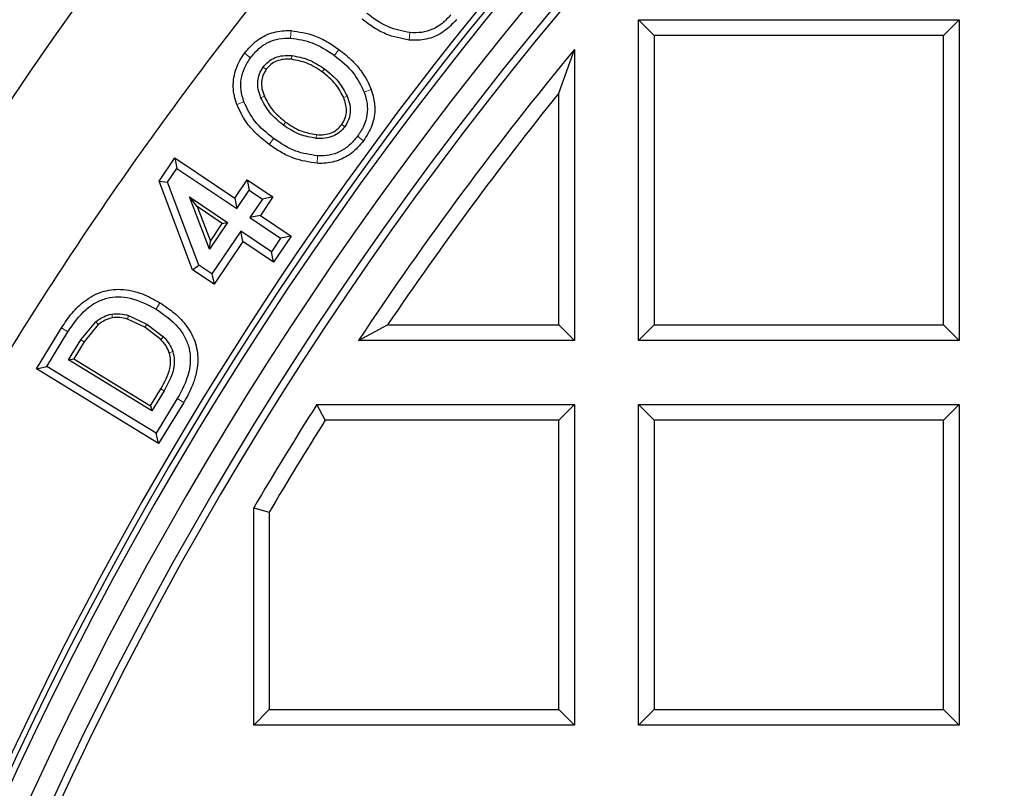
# Model space of a CAD drawing. Units: millimetres. Extents: x 0 to 420, y 0 to 297.
# Drawn here: x 85 to 98, y 129 to 139 of the extents above; entities that cross this region are included whole.
import ezdxf

# ---------------------------------------------------------------- set-up
doc = ezdxf.new("R2010")
doc.units = ezdxf.units.MM

msp = doc.modelspace()

# ---------------------------------------------------------------- linework, layer by layer
at = {"color": 7, "linetype": 'Continuous', "lineweight": 25}
for p, q in [((93.0407, 134.4934), (93.0407, 138.7791)), ((93.2487, 138.5712), (93.0407, 138.7791)), ((93.0407, 138.7791), (97.3264, 138.7791)), ((97.1184, 138.5712), (97.3264, 138.7791)), ((97.3264, 138.7791), (97.3264, 134.4934)), ((93.2487, 138.5712), (93.2487, 134.7014)), ((97.1184, 138.5712), (93.2487, 138.5712)), ((97.1184, 134.7014), (97.1184, 138.5712)), ((91.9756, 137.8015), (92.1836, 138.3864)), ((92.1836, 138.3864), (92.1836, 134.4934)), ((91.9756, 134.7014), (91.9756, 137.8015)), ((86.6347, 136.6244), (86.8428, 136.9338)), ((86.8428, 136.9338), (86.8699, 136.7951)), ((86.8428, 136.9338), (87.6433, 136.3955)), ((86.7463, 136.6113), (86.8699, 136.7951)), ((86.8699, 136.7951), (87.6704, 136.2568)), ((86.6347, 136.6244), (86.7463, 136.6113)), ((87.0807, 135.4372), (86.6347, 136.6244)), ((87.163, 135.5022), (86.7463, 136.6113)), ((87.6433, 136.3955), (87.8096, 136.6429)), ((87.8096, 136.6429), (87.8368, 136.5042)), ((87.8096, 136.6429), (88.1522, 136.4125)), ((87.6704, 136.2568), (87.8368, 136.5042)), ((87.8368, 136.5042), (88.0135, 136.3854)), ((87.3056, 135.7143), (87.0397, 136.4141)), ((87.0397, 136.4141), (87.5468, 136.073)), ((87.1422, 136.2849), (87.0397, 136.4141)), ((87.6433, 136.3955), (87.6704, 136.2568)), ((88.0135, 136.3854), (87.8471, 136.138)), ((88.1522, 136.4125), (87.9858, 136.1651)), ((88.1522, 136.4125), (88.0135, 136.3854)), ((87.1422, 136.2849), (87.318, 135.8223)), ((87.4775, 136.0594), (87.1422, 136.2849)), ((87.9858, 136.1651), (87.8471, 136.138)), ((87.8471, 136.138), (88.2571, 135.8623)), ((87.9858, 136.1651), (88.3958, 135.8894)), ((87.5468, 136.073), (87.3056, 135.7143)), ((87.318, 135.8223), (87.4775, 136.0594)), ((87.7236, 135.9542), (87.3397, 135.3834)), ((87.4775, 136.0594), (87.5468, 136.073)), ((88.1335, 135.6785), (87.7236, 135.9542)), ((87.7507, 135.8155), (87.7236, 135.9542)), ((87.3056, 135.7143), (87.318, 135.8223)), ((87.7507, 135.8155), (87.3669, 135.2447)), ((88.1607, 135.5398), (87.7507, 135.8155)), ((88.2571, 135.8623), (88.1335, 135.6785)), ((88.3958, 135.8894), (88.1607, 135.5398)), ((88.3958, 135.8894), (88.2571, 135.8623)), ((88.1607, 135.5398), (88.1335, 135.6785)), ((87.0807, 135.4372), (87.163, 135.5022)), ((87.3669, 135.2447), (87.0807, 135.4372)), ((87.3397, 135.3834), (87.163, 135.5022)), ((87.3397, 135.3834), (87.3669, 135.2447)), ((86.4437, 134.6711), (86.2103, 134.7806)), ((86.2253, 134.8282), (86.4697, 134.7137)), ((84.9927, 134.1143), (85.3281, 134.6629)), ((85.5867, 134.5023), (85.7876, 134.7451)), ((85.8189, 134.7062), (85.6293, 134.4762)), ((86.6569, 134.5074), (86.4437, 134.6711)), ((86.4697, 134.7137), (86.6922, 134.5427)), ((89.2962, 134.4934), (89.6862, 134.7014)), ((89.6862, 134.7014), (91.9756, 134.7014)), ((91.9756, 134.7014), (92.1836, 134.4934)), ((93.0407, 134.4934), (93.2487, 134.7014)), ((93.2487, 134.7014), (97.1184, 134.7014)), ((97.1184, 134.7014), (97.3264, 134.4934)), ((85.1301, 134.1475), (85.4134, 134.6108)), ((85.4223, 134.2334), (85.5867, 134.5023)), ((85.6293, 134.4762), (85.491, 134.25)), ((92.1836, 134.4934), (89.2962, 134.4934)), ((97.3264, 134.4934), (93.0407, 134.4934)), ((85.4223, 134.2334), (85.491, 134.25)), ((85.491, 134.25), (86.5194, 133.6211)), ((84.9927, 134.1143), (85.1301, 134.1475)), ((86.6258, 133.1159), (84.9927, 134.1143)), ((86.5927, 133.2532), (85.1301, 134.1475)), ((86.536, 133.5525), (85.4223, 134.2334)), ((86.5194, 133.6211), (86.6578, 133.8474)), ((86.7004, 133.8214), (86.536, 133.5525)), ((86.8759, 133.7165), (86.5927, 133.2532)), ((86.5194, 133.6211), (86.536, 133.5525)), ((86.9612, 133.6644), (86.6258, 133.1159)), ((88.8541, 133.4283), (88.7396, 133.6363)), ((88.7396, 133.6363), (92.1836, 133.6363)), ((91.9756, 133.4283), (92.1836, 133.6363)), ((92.1836, 133.6363), (92.1836, 129.3506)), ((93.0407, 133.6363), (97.3264, 133.6363)), ((93.2487, 133.4283), (93.0407, 133.6363)), ((93.0407, 129.3506), (93.0407, 133.6363)), ((97.1184, 133.4283), (97.3264, 133.6363)), ((97.3264, 133.6363), (97.3264, 129.3506)), ((91.9756, 133.4283), (88.8541, 133.4283)), ((91.9756, 129.5586), (91.9756, 133.4283)), ((97.1184, 133.4283), (93.2487, 133.4283)), ((93.2487, 133.4283), (93.2487, 129.5586)), ((97.1184, 129.5586), (97.1184, 133.4283)), ((86.6258, 133.1159), (86.5927, 133.2532)), ((87.8979, 132.2574), (88.1058, 132.2008)), ((87.8979, 129.3506), (87.8979, 132.2574)), ((88.1058, 132.2008), (88.1058, 129.5586)), ((88.1058, 129.5586), (87.8979, 129.3506)), ((88.1058, 129.5586), (91.9756, 129.5586)), ((91.9756, 129.5586), (92.1836, 129.3506)), ((93.0407, 129.3506), (93.2487, 129.5586)), ((93.2487, 129.5586), (97.1184, 129.5586)), ((97.1184, 129.5586), (97.3264, 129.3506)), ((92.1836, 129.3506), (87.8979, 129.3506)), ((97.3264, 129.3506), (93.0407, 129.3506))]:
    msp.add_line(p, q, dxfattribs=at)
at = {"color": 8, "linetype": 'Continuous', "lineweight": 18}
for p, q in [((88.3957, 138.6361), (88.3908, 138.5363)), ((89.9847, 138.6099), (89.9759, 138.5104)), ((87.7746, 138.3336), (87.8551, 138.2745)), ((88.9763, 138.3046), (89.0354, 138.3851)), ((88.4025, 138.2529), (88.4068, 138.3026)), ((88.025, 138.1497), (88.0653, 138.1201)), ((88.8144, 138.0841), (88.8439, 138.1244)), ((89.4682, 137.8486), (89.3744, 137.8141)), ((87.6718, 137.6506), (87.7657, 137.6849)), ((88.0396, 137.7587), (87.9934, 137.7396)), ((89.1004, 137.7404), (89.1466, 137.7594)), ((88.3227, 137.4145), (88.2932, 137.3742)), ((89.073, 137.3802), (89.1133, 137.3506)), ((88.1029, 137.1152), (88.1621, 137.1957)), ((88.7375, 137.2462), (88.7332, 137.1964)), ((89.3655, 137.1654), (89.285, 137.2246)), ((88.7446, 136.8629), (88.7492, 136.9627)), ((86.5919, 134.9136), (86.6441, 134.9988)), ((86.0077, 134.7973), (85.9993, 134.8466)), ((86.2103, 134.7806), (86.2253, 134.8282)), ((85.3281, 134.6629), (85.4134, 134.6108)), ((85.8189, 134.7062), (85.7876, 134.7451)), ((86.4437, 134.6711), (86.4697, 134.7137)), ((85.6293, 134.4762), (85.5867, 134.5023)), ((86.6569, 134.5074), (86.6922, 134.5427)), ((86.7688, 134.3305), (86.8164, 134.3458)), ((86.6578, 133.8474), (86.7004, 133.8214)), ((86.9612, 133.6644), (86.8759, 133.7165))]:
    msp.add_line(p, q, dxfattribs=at)
at = {"color": 7, "linetype": 'Continuous', "lineweight": 25}
for radius, start, end in [(75, 95.11759, 204.88241), (52.8571, 281.24028, 258.78345), (48.4643, 283.10394, 256.89606), (48.3794, 275.54433, 264.45567), (48.0714, 97.37246, 262.21), (47.7857, 97.01931, 262.21), (47.6853, 96.85815, 262.36133), (48.5485, 125.21482, 184.78518), (47.2143, 140.49402, 146.37833), (47.0063, 141.20537, 145.90401), (47.2143, 147.61863, 149.57919), (47.0063, 147.75795, 149.51033)]:
    msp.add_arc((128.6121, 108.3506), radius, start, end, dxfattribs=at)
at = {"color": 8, "linetype": 'Continuous', "lineweight": 18}
msp.add_arc((128.6121, 108.3506), 72.0487, 95.50081, 204.49919, dxfattribs=at)
at = {"color": 7, "linetype": 'Continuous', "lineweight": 25}
for points, knots in [([(77.3816, 104.0512), (77.3218, 104.9253), (77.2021, 106.6759), (77.2012, 109.3117), (77.329, 111.9472), (77.5973, 114.5726), (78.0014, 117.1766), (78.5527, 119.8049), (79.2637, 122.451), (80.1416, 125.1079), (81.168, 127.7157), (82.3378, 130.2626), (83.6456, 132.7363), (85.088, 135.1269), (86.6636, 137.4295), (88.3663, 139.6429), (90.1914, 141.7623), (92.1305, 143.7776), (94.1747, 145.6801), (96.0989, 147.2754), (97.8604, 148.6062), (98.9171, 149.3271), (99.4455, 149.6875)], [0, 0, 0, 0, 0.0494242, 0.0989861, 0.1486192, 0.198254, 0.2478195, 0.2972462, 0.3497091, 0.4023377, 0.4550511, 0.5077648, 0.5603943, 0.6128577, 0.6652183, 0.7177421, 0.7703478, 0.8229519, 0.8754722, 0.9278305, 0.9639153, 1, 1, 1, 1]), ([(89.9847, 138.6099), (89.8862, 138.6291), (89.6747, 138.6705), (89.5008, 138.7987), (89.4078, 138.8673)], [0, 0, 0, 0, 0.4653851, 1, 1, 1, 1]), ([(90.5309, 138.849), (90.4945, 138.8082), (90.4242, 138.7297), (90.2897, 138.649), (90.1407, 138.605), (90.0377, 138.6082), (89.9847, 138.6099)], [0, 0, 0, 0, 0.2624249, 0.5056154, 0.7458562, 1, 1, 1, 1]), ([(89.9759, 138.5104), (89.87, 138.5307), (89.7025, 138.5629), (89.4967, 138.676), (89.3961, 138.7513), (89.3453, 138.7893)], [0, 0, 0, 0, 0.45985614, 0.72739095, 1, 1, 1, 1]), ([(90.6089, 138.7866), (90.5543, 138.7276), (90.4486, 138.6135), (90.2344, 138.5178), (90.0724, 138.5028), (89.987, 138.5095), (89.9759, 138.5104)], [0, 0, 0, 0, 0.3322808, 0.6430202, 0.9534016, 1, 1, 1, 1]), ([(87.7746, 138.3336), (87.8266, 138.3948), (87.927, 138.513), (88.1359, 138.6179), (88.2974, 138.6401), (88.3835, 138.6366), (88.3957, 138.6361)], [0, 0, 0, 0, 0.331949, 0.6407568, 0.9493056, 1, 1, 1, 1]), ([(88.3957, 138.6361), (88.5026, 138.6202), (88.6711, 138.5951), (88.8807, 138.4911), (88.9835, 138.4207), (89.0354, 138.3851)], [0, 0, 0, 0, 0.4624516, 0.7287133, 1, 1, 1, 1]), ([(87.8551, 138.2745), (87.89, 138.317), (87.957, 138.3987), (88.0882, 138.4853), (88.2351, 138.5354), (88.338, 138.536), (88.3908, 138.5363)], [0, 0, 0, 0, 0.2635677, 0.5070368, 0.7468076, 1, 1, 1, 1]), ([(88.3908, 138.5363), (88.4899, 138.5213), (88.7023, 138.4891), (88.8809, 138.3688), (88.9763, 138.3046)], [0, 0, 0, 0, 0.4661355, 1, 1, 1, 1]), ([(87.6718, 137.6506), (87.6596, 137.6883), (87.6349, 137.7647), (87.6211, 137.8861), (87.6289, 138.011), (87.6604, 138.1294), (87.7097, 138.2385), (87.7528, 138.3017), (87.7746, 138.3336)], [0, 0, 0, 0, 0.1644504, 0.333101, 0.5045479, 0.6824049, 0.8395145, 1, 1, 1, 1]), ([(89.0354, 138.3851), (89.0668, 138.3612), (89.1297, 138.3132), (89.2119, 138.2375), (89.2835, 138.1609), (89.351, 138.0751), (89.417, 137.9725), (89.451, 137.8902), (89.4682, 137.8486)], [0, 0, 0, 0, 0.1693008, 0.3395214, 0.478651, 0.6186652, 0.8075649, 1, 1, 1, 1]), ([(87.7657, 137.6849), (87.7503, 137.7357), (87.7205, 137.8344), (87.7244, 137.9897), (87.7675, 138.1405), (87.8252, 138.2287), (87.8551, 138.2745)], [0, 0, 0, 0, 0.2541438, 0.4943846, 0.7375751, 1, 1, 1, 1]), ([(88.025, 138.1497), (88.0477, 138.1764), (88.0923, 138.2289), (88.1848, 138.2804), (88.2917, 138.3072), (88.3671, 138.3042), (88.4068, 138.3026)], [0, 0, 0, 0, 0.2419027, 0.4768891, 0.7240607, 1, 1, 1, 1]), ([(88.4025, 138.2529), (88.3666, 138.2543), (88.2991, 138.2571), (88.2042, 138.2339), (88.1234, 138.1888), (88.0849, 138.1433), (88.0653, 138.1201)], [0, 0, 0, 0, 0.2822948, 0.53198, 0.7620764, 1, 1, 1, 1]), ([(88.8144, 138.0841), (88.748, 138.1285), (88.622, 138.2129), (88.473, 138.24), (88.4025, 138.2529)], [0, 0, 0, 0, 0.5266704, 1, 1, 1, 1]), ([(88.4068, 138.3026), (88.4819, 138.2891), (88.64, 138.2606), (88.7737, 138.1713), (88.8439, 138.1244)], [0, 0, 0, 0, 0.474848, 1, 1, 1, 1]), ([(88.9763, 138.3046), (89.0666, 138.2326), (89.2355, 138.0978), (89.3303, 137.9042), (89.3744, 137.8141)], [0, 0, 0, 0, 0.53461487, 1, 1, 1, 1]), ([(87.9934, 137.7396), (87.9798, 137.7769), (87.9541, 137.8475), (87.9475, 137.9574), (87.9691, 138.0614), (88.0062, 138.1199), (88.025, 138.1497)], [0, 0, 0, 0, 0.2746049, 0.5210987, 0.7564582, 1, 1, 1, 1]), ([(88.0653, 138.1201), (88.0489, 138.0943), (88.0168, 138.0436), (87.9977, 137.9528), (88.0041, 137.8554), (88.0273, 137.7922), (88.0396, 137.7587)], [0, 0, 0, 0, 0.2399148, 0.4706313, 0.7190926, 1, 1, 1, 1]), ([(89.1004, 137.7404), (89.0669, 137.804), (88.996, 137.9385), (88.8771, 138.0338), (88.8144, 138.0841)], [0, 0, 0, 0, 0.4722424, 1, 1, 1, 1]), ([(88.8439, 138.1244), (88.9102, 138.0711), (89.0361, 137.9699), (89.1111, 137.8271), (89.1466, 137.7594)], [0, 0, 0, 0, 0.5261859, 1, 1, 1, 1]), ([(89.3744, 137.8141), (89.3899, 137.7636), (89.4201, 137.6652), (89.4163, 137.5101), (89.373, 137.359), (89.3151, 137.2706), (89.285, 137.2246)], [0, 0, 0, 0, 0.2531924, 0.4929632, 0.7364323, 1, 1, 1, 1]), ([(89.4682, 137.8486), (89.4899, 137.7711), (89.5341, 137.6136), (89.4927, 137.3673), (89.407, 137.2313), (89.3655, 137.1654)], [0, 0, 0, 0, 0.3330203, 0.6769609, 1, 1, 1, 1]), ([(88.1621, 137.1957), (88.0722, 137.2675), (87.904, 137.4018), (87.8096, 137.5949), (87.7657, 137.6849)], [0, 0, 0, 0, 0.5338645, 1, 1, 1, 1]), ([(88.2932, 137.3742), (88.2274, 137.4273), (88.102, 137.5285), (88.0284, 137.6716), (87.9934, 137.7396)], [0, 0, 0, 0, 0.5245383, 1, 1, 1, 1]), ([(88.0396, 137.7587), (88.0726, 137.6947), (88.1421, 137.5599), (88.2605, 137.4646), (88.3227, 137.4145)], [0, 0, 0, 0, 0.4741859, 1, 1, 1, 1]), ([(89.073, 137.3802), (89.0914, 137.4099), (89.1276, 137.4688), (89.1465, 137.5974), (89.1182, 137.6853), (89.1004, 137.7404)], [0, 0, 0, 0, 0.2758417, 0.5452701, 1, 1, 1, 1]), ([(89.1466, 137.7594), (89.1598, 137.7221), (89.1847, 137.6513), (89.1906, 137.5418), (89.1688, 137.4384), (89.132, 137.3802), (89.1133, 137.3506)], [0, 0, 0, 0, 0.27507077, 0.52203064, 0.75738005, 1, 1, 1, 1]), ([(88.1029, 137.1152), (88.0411, 137.1645), (87.9286, 137.2541), (87.774, 137.4304), (87.7092, 137.57), (87.6718, 137.6506)], [0, 0, 0, 0, 0.3406506, 0.6191591, 1, 1, 1, 1]), ([(88.3227, 137.4145), (88.3896, 137.3698), (88.5164, 137.2849), (88.6665, 137.2586), (88.7375, 137.2462)], [0, 0, 0, 0, 0.5269748, 1, 1, 1, 1]), ([(88.7332, 137.1964), (88.6577, 137.2095), (88.4985, 137.2372), (88.3639, 137.327), (88.2932, 137.3742)], [0, 0, 0, 0, 0.4744255, 1, 1, 1, 1]), ([(89.1133, 137.3506), (89.0906, 137.3237), (89.0459, 137.2708), (88.9536, 137.2188), (88.8473, 137.1917), (88.7726, 137.1948), (88.7332, 137.1964)], [0, 0, 0, 0, 0.24426581, 0.47999192, 0.72627199, 1, 1, 1, 1]), ([(88.7375, 137.2462), (88.7729, 137.2447), (88.8398, 137.2418), (88.934, 137.2652), (89.0146, 137.3109), (89.0533, 137.3568), (89.073, 137.3802)], [0, 0, 0, 0, 0.2795542, 0.5278075, 0.7589918, 1, 1, 1, 1]), ([(88.7492, 136.9627), (88.6501, 136.9778), (88.4369, 137.0103), (88.2578, 137.1311), (88.1621, 137.1957)], [0, 0, 0, 0, 0.4653851, 1, 1, 1, 1]), ([(89.3655, 137.1654), (89.3134, 137.1042), (89.2126, 136.9858), (89.0026, 136.8812), (88.8413, 136.8594), (88.7558, 136.8625), (88.7446, 136.8629)], [0, 0, 0, 0, 0.3322808, 0.6430202, 0.9534016, 1, 1, 1, 1]), ([(89.285, 137.2246), (89.2502, 137.1823), (89.1834, 137.1008), (89.0523, 137.0146), (88.9054, 136.9644), (88.8022, 136.9633), (88.7492, 136.9627)], [0, 0, 0, 0, 0.2624249, 0.5056154, 0.7458562, 1, 1, 1, 1]), ([(88.7446, 136.8629), (88.638, 136.8788), (88.4693, 136.904), (88.2589, 137.0083), (88.1552, 137.0793), (88.1029, 137.1152)], [0, 0, 0, 0, 0.4598561, 0.7273909, 1, 1, 1, 1]), ([(85.3281, 134.6629), (85.3727, 134.7302), (85.4617, 134.8646), (85.6397, 135.0365), (85.8623, 135.158), (86.1337, 135.1936), (86.4038, 135.132), (86.5674, 135.0413), (86.6441, 134.9988)], [0, 0, 0, 0, 0.1561452, 0.3115831, 0.4747327, 0.6385004, 0.8305182, 1, 1, 1, 1]), ([(85.4134, 134.6108), (85.4872, 134.7178), (85.5925, 134.8703), (85.7867, 135.0063), (85.9337, 135.0653), (86.0899, 135.0845), (86.3206, 135.058), (86.4802, 134.973), (86.5919, 134.9136)], [0, 0, 0, 0, 0.2770628, 0.3949061, 0.5054366, 0.6151622, 0.7307265, 1, 1, 1, 1]), ([(86.5919, 134.9136), (86.6981, 134.8399), (86.8498, 134.7346), (86.9827, 134.5388), (87.0393, 134.3897), (87.0557, 134.2308), (87.0251, 133.9949), (86.9374, 133.8312), (86.8759, 133.7165)], [0, 0, 0, 0, 0.2722138, 0.3886336, 0.4986557, 0.608877, 0.7258603, 1, 1, 1, 1]), ([(86.6441, 134.9988), (86.7102, 134.955), (86.8446, 134.8658), (86.986, 134.7164), (87.0738, 134.5742), (87.1217, 134.4562), (87.1481, 134.3302), (87.1522, 134.1933), (87.1304, 134.0469), (87.0851, 133.9059), (87.0274, 133.7779), (86.9833, 133.7023), (86.9612, 133.6644)], [0, 0, 0, 0, 0.1515609, 0.3084228, 0.3884805, 0.4706836, 0.5508213, 0.6334659, 0.731649, 0.8326297, 0.9159735, 1, 1, 1, 1]), ([(85.7876, 134.7451), (85.8212, 134.7699), (85.8854, 134.8172), (85.9626, 134.8371), (85.9993, 134.8466)], [0, 0, 0, 0, 0.5238286, 1, 1, 1, 1]), ([(86.0077, 134.7973), (85.9752, 134.7888), (85.9063, 134.7709), (85.8491, 134.7285), (85.8189, 134.7062)], [0, 0, 0, 0, 0.47297291, 1, 1, 1, 1]), ([(85.9993, 134.8466), (86.0364, 134.8502), (86.1128, 134.8578), (86.1871, 134.8383), (86.2253, 134.8282)], [0, 0, 0, 0, 0.4855769, 1, 1, 1, 1]), ([(86.2103, 134.7806), (86.176, 134.7896), (86.1094, 134.8072), (86.0409, 134.8005), (86.0077, 134.7973)], [0, 0, 0, 0, 0.5157372, 1, 1, 1, 1]), ([(86.7688, 134.3305), (86.756, 134.3622), (86.7295, 134.428), (86.6817, 134.4803), (86.6569, 134.5074)], [0, 0, 0, 0, 0.4821741, 1, 1, 1, 1]), ([(86.6922, 134.5427), (86.7196, 134.5127), (86.7728, 134.4544), (86.8022, 134.3812), (86.8164, 134.3458)], [0, 0, 0, 0, 0.5157328, 1, 1, 1, 1]), ([(86.6578, 133.8474), (86.7059, 133.9353), (86.772, 134.0559), (86.7918, 134.2279), (86.7762, 134.2973), (86.7688, 134.3305)], [0, 0, 0, 0, 0.5828646, 0.8008496, 1, 1, 1, 1]), ([(86.8164, 134.3458), (86.8248, 134.3085), (86.8424, 134.2307), (86.8216, 134.0442), (86.751, 133.9144), (86.7004, 133.8214)], [0, 0, 0, 0, 0.2066888, 0.4310163, 1, 1, 1, 1])]:
    msp.add_open_spline(points, degree=3, knots=knots, dxfattribs=at)

doc.saveas('drawing.dxf')
